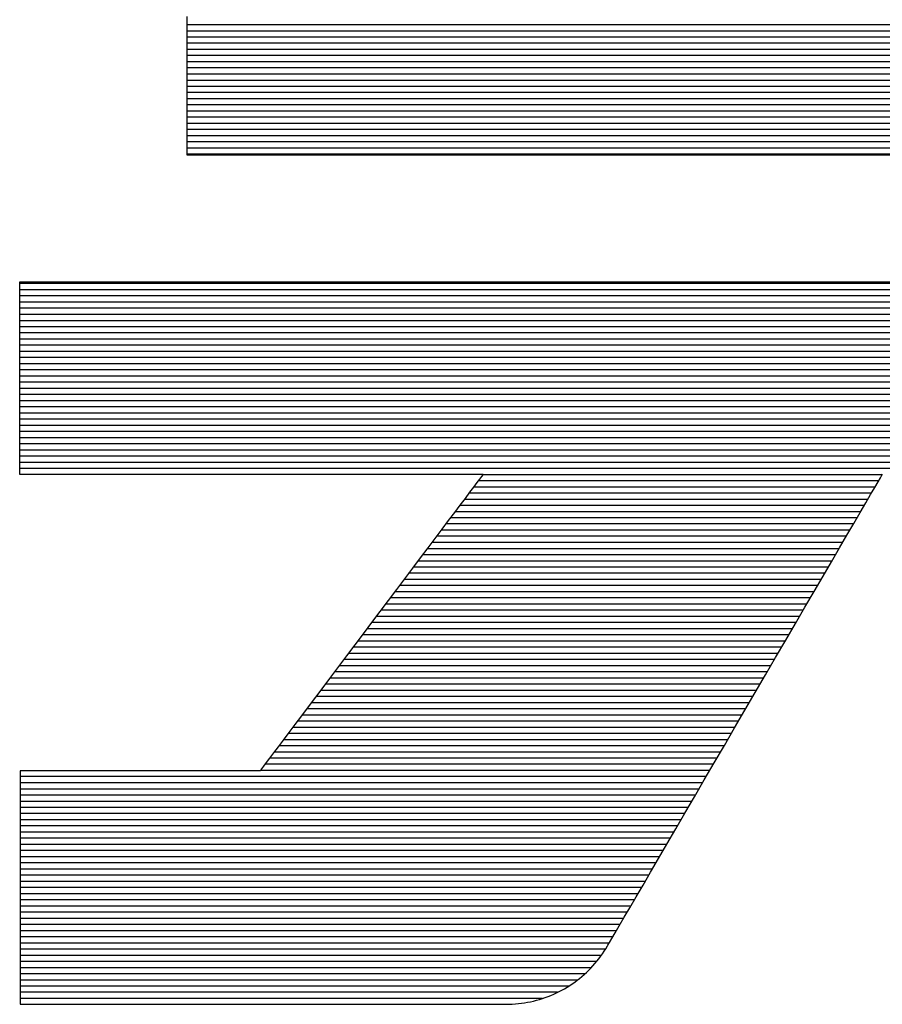
# Model space of a CAD drawing. Extents: x 0 to 2100, y 0 to 1485.
# Drawn here: x 1019 to 1029, y 73 to 84 of the extents above; entities that cross this region are included whole.
import ezdxf

# ---------------------------------------------------------------- set-up
doc = ezdxf.new("R2010")
doc.units = 0
doc.header["$LTSCALE"] = 15
doc.header["$MEASUREMENT"] = 0
doc.layers.add('7-図\u3000枠', color=160, linetype='CONTINUOUS')

msp = doc.modelspace()

# ---------------------------------------------------------------- linework, layer by layer
at = {"layer": '7-図\u3000枠', "color": 253}
for p, q in [((1020.994, 84.344), (1020.994, 84.296)), ((1020.994, 84.344), (1020.994, 84.296)), ((1020.994, 84.296), (1020.994, 84.245)), ((1020.994, 84.296), (1020.994, 84.245)), ((1043.542, 84.25), (1020.994, 84.25)), ((1020.994, 84.245), (1020.994, 84.191)), ((1020.994, 84.245), (1020.994, 84.191)), ((1020.994, 84.191), (1020.994, 84.134)), ((1020.994, 84.191), (1020.994, 84.134)), ((1043.542, 84.182), (1020.994, 84.182)), ((1020.994, 84.134), (1020.994, 84.076)), ((1020.994, 84.134), (1020.994, 84.076)), ((1043.542, 84.114), (1020.994, 84.114)), ((1020.994, 84.076), (1020.994, 84.015)), ((1020.994, 84.076), (1020.994, 84.015)), ((1043.542, 84.046), (1020.994, 84.046)), ((1020.994, 84.015), (1020.994, 83.952)), ((1020.994, 84.015), (1020.994, 83.952)), ((1043.542, 83.978), (1020.994, 83.978)), ((1020.994, 83.952), (1020.994, 83.889)), ((1020.994, 83.952), (1020.994, 83.889)), ((1043.542, 83.91), (1020.994, 83.91)), ((1020.994, 83.889), (1020.994, 83.824)), ((1020.994, 83.889), (1020.994, 83.824)), ((1043.542, 83.842), (1020.994, 83.842)), ((1020.994, 83.824), (1020.994, 83.758)), ((1020.994, 83.824), (1020.994, 83.758)), ((1043.542, 83.774), (1020.994, 83.774)), ((1020.994, 83.758), (1020.994, 83.693)), ((1020.994, 83.758), (1020.994, 83.693)), ((1043.542, 83.706), (1020.994, 83.706)), ((1020.994, 83.693), (1020.994, 83.627)), ((1020.994, 83.693), (1020.994, 83.627)), ((1043.542, 83.637), (1020.994, 83.637)), ((1020.994, 83.627), (1020.994, 83.561)), ((1020.994, 83.627), (1020.994, 83.561)), ((1043.542, 83.569), (1020.994, 83.569)), ((1020.994, 83.561), (1020.994, 83.497)), ((1020.994, 83.561), (1020.994, 83.497)), ((1043.542, 83.501), (1020.994, 83.501)), ((1020.994, 83.497), (1020.994, 83.433)), ((1020.994, 83.497), (1020.994, 83.433)), ((1020.994, 83.433), (1020.994, 83.37)), ((1020.994, 83.433), (1020.994, 83.37)), ((1043.542, 83.433), (1020.994, 83.433)), ((1020.994, 83.37), (1020.994, 83.31)), ((1020.994, 83.37), (1020.994, 83.31)), ((1043.542, 83.365), (1020.994, 83.365)), ((1020.994, 83.31), (1020.994, 83.251)), ((1020.994, 83.31), (1020.994, 83.251)), ((1043.542, 83.297), (1020.994, 83.297)), ((1020.994, 83.251), (1020.994, 83.194)), ((1020.994, 83.251), (1020.994, 83.194)), ((1043.542, 83.229), (1020.994, 83.229)), ((1020.994, 83.194), (1020.994, 83.14)), ((1020.994, 83.194), (1020.994, 83.14)), ((1043.542, 83.161), (1020.994, 83.161)), ((1020.994, 83.14), (1020.994, 83.089)), ((1020.994, 83.14), (1020.994, 83.089)), ((1043.542, 83.093), (1020.994, 83.093)), ((1020.994, 83.089), (1020.994, 83.042)), ((1020.994, 83.089), (1020.994, 83.042)), ((1020.994, 83.042), (1020.994, 82.998)), ((1020.994, 83.042), (1020.994, 82.998)), ((1043.542, 83.025), (1020.994, 83.025)), ((1020.994, 82.998), (1020.994, 82.958)), ((1020.994, 82.998), (1020.994, 82.958)), ((1020.994, 82.958), (1020.994, 82.922)), ((1020.994, 82.958), (1020.994, 82.922)), ((1043.542, 82.957), (1020.994, 82.957)), ((1020.994, 82.922), (1020.994, 82.891)), ((1020.994, 82.922), (1020.994, 82.891)), ((1020.994, 82.891), (1020.994, 82.864)), ((1020.994, 82.891), (1020.994, 82.864)), ((1043.542, 82.889), (1020.994, 82.889)), ((1020.994, 82.864), (1020.994, 82.843)), ((1020.994, 82.864), (1020.994, 82.843)), ((1020.994, 82.843), (1020.994, 82.828)), ((1020.994, 82.843), (1020.994, 82.828)), ((1020.994, 82.828), (1020.994, 82.818)), ((1020.994, 82.828), (1020.994, 82.818)), ((1043.542, 82.821), (1020.994, 82.821)), ((1020.994, 82.818), (1020.994, 82.815)), ((1020.994, 82.818), (1020.994, 82.815)), ((1020.994, 82.815), (1021.011, 82.815)), ((1020.994, 82.815), (1021.011, 82.815)), ((1021.011, 82.815), (1021.059, 82.815)), ((1021.011, 82.815), (1021.059, 82.815)), ((1021.059, 82.815), (1021.137, 82.815)), ((1021.059, 82.815), (1021.137, 82.815)), ((1021.137, 82.815), (1021.244, 82.815)), ((1021.137, 82.815), (1021.244, 82.815)), ((1021.244, 82.815), (1021.378, 82.815)), ((1021.244, 82.815), (1021.378, 82.815)), ((1021.378, 82.815), (1021.537, 82.815)), ((1021.378, 82.815), (1021.537, 82.815)), ((1021.537, 82.815), (1021.719, 82.815)), ((1021.537, 82.815), (1021.719, 82.815)), ((1021.719, 82.815), (1021.923, 82.815)), ((1021.719, 82.815), (1021.923, 82.815)), ((1021.923, 82.815), (1022.147, 82.815)), ((1021.923, 82.815), (1022.147, 82.815)), ((1022.147, 82.815), (1022.389, 82.815)), ((1022.147, 82.815), (1022.389, 82.815)), ((1022.389, 82.815), (1022.648, 82.815)), ((1022.389, 82.815), (1022.648, 82.815)), ((1022.648, 82.815), (1022.923, 82.815)), ((1022.648, 82.815), (1022.923, 82.815)), ((1022.923, 82.815), (1023.21, 82.815)), ((1022.923, 82.815), (1023.21, 82.815)), ((1023.21, 82.815), (1023.51, 82.815)), ((1023.21, 82.815), (1023.51, 82.815)), ((1023.51, 82.815), (1023.819, 82.815)), ((1023.51, 82.815), (1023.819, 82.815)), ((1023.819, 82.815), (1024.137, 82.815)), ((1023.819, 82.815), (1024.137, 82.815)), ((1024.137, 82.815), (1024.461, 82.815)), ((1024.137, 82.815), (1024.461, 82.815)), ((1024.461, 82.815), (1024.791, 82.815)), ((1024.461, 82.815), (1024.791, 82.815)), ((1024.791, 82.815), (1025.124, 82.815)), ((1024.791, 82.815), (1025.124, 82.815)), ((1025.124, 82.815), (1025.458, 82.815)), ((1025.124, 82.815), (1025.458, 82.815)), ((1025.458, 82.815), (1025.793, 82.815)), ((1025.458, 82.815), (1025.793, 82.815)), ((1025.793, 82.815), (1026.125, 82.815)), ((1025.793, 82.815), (1026.125, 82.815)), ((1026.125, 82.815), (1026.455, 82.815)), ((1026.125, 82.815), (1026.455, 82.815)), ((1026.455, 82.815), (1026.779, 82.815)), ((1026.455, 82.815), (1026.779, 82.815)), ((1026.779, 82.815), (1027.097, 82.815)), ((1026.779, 82.815), (1027.097, 82.815)), ((1027.097, 82.815), (1027.407, 82.815)), ((1027.097, 82.815), (1027.407, 82.815)), ((1027.407, 82.815), (1027.706, 82.815)), ((1027.407, 82.815), (1027.706, 82.815)), ((1027.706, 82.815), (1027.993, 82.815)), ((1027.706, 82.815), (1027.993, 82.815)), ((1027.993, 82.815), (1028.268, 82.815)), ((1027.993, 82.815), (1028.268, 82.815)), ((1028.268, 82.815), (1028.527, 82.815)), ((1028.268, 82.815), (1028.527, 82.815)), ((1028.527, 82.815), (1028.769, 82.815)), ((1028.527, 82.815), (1028.769, 82.815)), ((1019.169, 81.408), (1019.149, 81.408)), ((1019.149, 81.408), (1019.149, 81.405)), ((1019.169, 81.408), (1019.149, 81.408)), ((1019.149, 81.408), (1019.149, 81.405)), ((1019.149, 81.405), (1019.149, 81.393)), ((1019.149, 81.405), (1019.149, 81.393)), ((1019.149, 81.393), (1019.149, 81.374)), ((1019.149, 81.393), (1019.149, 81.374)), ((1045.387, 81.391), (1019.149, 81.391)), ((1019.149, 81.374), (1019.149, 81.349)), ((1019.149, 81.374), (1019.149, 81.349)), ((1019.227, 81.408), (1019.169, 81.408)), ((1019.227, 81.408), (1019.169, 81.408)), ((1019.322, 81.408), (1019.227, 81.408)), ((1019.322, 81.408), (1019.227, 81.408)), ((1019.451, 81.408), (1019.322, 81.408)), ((1019.451, 81.408), (1019.322, 81.408)), ((1019.612, 81.408), (1019.451, 81.408)), ((1019.612, 81.408), (1019.451, 81.408)), ((1019.804, 81.408), (1019.612, 81.408)), ((1019.804, 81.408), (1019.612, 81.408)), ((1020.024, 81.408), (1019.804, 81.408)), ((1020.024, 81.408), (1019.804, 81.408)), ((1020.27, 81.408), (1020.024, 81.408)), ((1020.27, 81.408), (1020.024, 81.408)), ((1020.54, 81.408), (1020.27, 81.408)), ((1020.54, 81.408), (1020.27, 81.408)), ((1020.833, 81.408), (1020.54, 81.408)), ((1020.833, 81.408), (1020.54, 81.408)), ((1021.145, 81.408), (1020.833, 81.408)), ((1021.145, 81.408), (1020.833, 81.408)), ((1021.476, 81.408), (1021.145, 81.408)), ((1021.476, 81.408), (1021.145, 81.408)), ((1021.823, 81.408), (1021.476, 81.408)), ((1021.823, 81.408), (1021.476, 81.408)), ((1022.185, 81.408), (1021.823, 81.408)), ((1022.185, 81.408), (1021.823, 81.408)), ((1022.558, 81.408), (1022.185, 81.408)), ((1022.558, 81.408), (1022.185, 81.408)), ((1022.941, 81.408), (1022.558, 81.408)), ((1022.941, 81.408), (1022.558, 81.408)), ((1023.333, 81.408), (1022.941, 81.408)), ((1023.333, 81.408), (1022.941, 81.408)), ((1023.73, 81.408), (1023.333, 81.408)), ((1023.73, 81.408), (1023.333, 81.408)), ((1024.132, 81.408), (1023.73, 81.408)), ((1024.132, 81.408), (1023.73, 81.408)), ((1024.536, 81.408), (1024.132, 81.408)), ((1024.536, 81.408), (1024.132, 81.408)), ((1024.939, 81.408), (1024.536, 81.408)), ((1024.939, 81.408), (1024.536, 81.408)), ((1025.341, 81.408), (1024.939, 81.408)), ((1025.341, 81.408), (1024.939, 81.408)), ((1025.738, 81.408), (1025.341, 81.408)), ((1025.738, 81.408), (1025.341, 81.408)), ((1026.13, 81.408), (1025.738, 81.408)), ((1026.13, 81.408), (1025.738, 81.408)), ((1026.513, 81.408), (1026.13, 81.408)), ((1026.513, 81.408), (1026.13, 81.408)), ((1026.887, 81.408), (1026.513, 81.408)), ((1026.887, 81.408), (1026.513, 81.408)), ((1027.248, 81.408), (1026.887, 81.408)), ((1027.248, 81.408), (1026.887, 81.408)), ((1027.595, 81.408), (1027.248, 81.408)), ((1027.595, 81.408), (1027.248, 81.408)), ((1027.926, 81.408), (1027.595, 81.408)), ((1027.926, 81.408), (1027.595, 81.408)), ((1028.239, 81.408), (1027.926, 81.408)), ((1028.239, 81.408), (1027.926, 81.408)), ((1028.531, 81.408), (1028.239, 81.408)), ((1028.531, 81.408), (1028.239, 81.408)), ((1028.802, 81.408), (1028.531, 81.408)), ((1028.802, 81.408), (1028.531, 81.408)), ((1019.149, 81.349), (1019.149, 81.317)), ((1019.149, 81.349), (1019.149, 81.317)), ((1045.387, 81.323), (1019.149, 81.323)), ((1019.149, 81.317), (1019.149, 81.279)), ((1019.149, 81.317), (1019.149, 81.279)), ((1019.149, 81.279), (1019.149, 81.236)), ((1019.149, 81.279), (1019.149, 81.236)), ((1045.387, 81.255), (1019.149, 81.255)), ((1019.149, 81.236), (1019.149, 81.188)), ((1019.149, 81.236), (1019.149, 81.188)), ((1019.149, 81.188), (1019.149, 81.134)), ((1019.149, 81.188), (1019.149, 81.134)), ((1045.387, 81.187), (1019.149, 81.187)), ((1019.149, 81.134), (1019.149, 81.077)), ((1019.149, 81.134), (1019.149, 81.077)), ((1045.387, 81.119), (1019.149, 81.119)), ((1019.149, 81.077), (1019.149, 81.015)), ((1019.149, 81.077), (1019.149, 81.015)), ((1045.387, 81.05), (1019.149, 81.05)), ((1019.149, 81.015), (1019.149, 80.95)), ((1019.149, 81.015), (1019.149, 80.95)), ((1045.387, 80.982), (1019.149, 80.982)), ((1019.149, 80.95), (1019.149, 80.881)), ((1019.149, 80.95), (1019.149, 80.881)), ((1045.387, 80.914), (1019.149, 80.914)), ((1019.149, 80.881), (1019.149, 80.81)), ((1019.149, 80.881), (1019.149, 80.81)), ((1045.387, 80.846), (1019.149, 80.846)), ((1019.149, 80.81), (1019.149, 80.736)), ((1019.149, 80.81), (1019.149, 80.736)), ((1045.387, 80.778), (1019.149, 80.778)), ((1019.149, 80.736), (1019.149, 80.661)), ((1019.149, 80.736), (1019.149, 80.661)), ((1045.387, 80.71), (1019.149, 80.71)), ((1019.149, 80.661), (1019.149, 80.584)), ((1019.149, 80.661), (1019.149, 80.584)), ((1045.387, 80.642), (1019.149, 80.642)), ((1019.149, 80.584), (1019.149, 80.505)), ((1019.149, 80.584), (1019.149, 80.505)), ((1045.387, 80.574), (1019.149, 80.574)), ((1045.387, 80.506), (1019.149, 80.506)), ((1019.149, 80.505), (1019.149, 80.426)), ((1019.149, 80.505), (1019.149, 80.426)), ((1045.387, 80.438), (1019.149, 80.438)), ((1019.149, 80.426), (1019.149, 80.347)), ((1019.149, 80.426), (1019.149, 80.347)), ((1045.387, 80.37), (1019.149, 80.37)), ((1019.149, 80.347), (1019.149, 80.267)), ((1019.149, 80.347), (1019.149, 80.267)), ((1045.387, 80.302), (1019.149, 80.302)), ((1019.149, 80.267), (1019.149, 80.188)), ((1019.149, 80.267), (1019.149, 80.188)), ((1045.387, 80.234), (1019.149, 80.234)), ((1019.149, 80.188), (1019.149, 80.109)), ((1019.149, 80.188), (1019.149, 80.109)), ((1045.387, 80.165), (1019.149, 80.165)), ((1019.149, 80.109), (1019.149, 80.032)), ((1019.149, 80.109), (1019.149, 80.032)), ((1045.387, 80.097), (1019.149, 80.097)), ((1019.149, 80.032), (1019.149, 79.957)), ((1019.149, 80.032), (1019.149, 79.957)), ((1045.387, 80.029), (1019.149, 80.029)), ((1045.387, 79.961), (1019.149, 79.961)), ((1019.149, 79.957), (1019.149, 79.883)), ((1019.149, 79.957), (1019.149, 79.883)), ((1045.387, 79.893), (1019.149, 79.893)), ((1019.149, 79.883), (1019.149, 79.812)), ((1019.149, 79.883), (1019.149, 79.812)), ((1045.387, 79.825), (1019.149, 79.825)), ((1019.149, 79.812), (1019.149, 79.743)), ((1019.149, 79.812), (1019.149, 79.743)), ((1045.387, 79.757), (1019.149, 79.757)), ((1019.149, 79.743), (1019.149, 79.678)), ((1019.149, 79.743), (1019.149, 79.678)), ((1045.387, 79.689), (1019.149, 79.689)), ((1019.149, 79.678), (1019.149, 79.617)), ((1019.149, 79.678), (1019.149, 79.617)), ((1045.387, 79.621), (1019.149, 79.621)), ((1019.149, 79.617), (1019.149, 79.559)), ((1019.149, 79.617), (1019.149, 79.559)), ((1019.149, 79.559), (1019.149, 79.506)), ((1019.149, 79.559), (1019.149, 79.506)), ((1045.387, 79.553), (1019.149, 79.553)), ((1019.149, 79.506), (1019.149, 79.457)), ((1019.149, 79.506), (1019.149, 79.457)), ((1045.387, 79.485), (1019.149, 79.485)), ((1019.149, 79.457), (1019.149, 79.414)), ((1019.149, 79.457), (1019.149, 79.414)), ((1045.387, 79.417), (1019.149, 79.417)), ((1019.149, 79.414), (1019.149, 79.376)), ((1019.149, 79.414), (1019.149, 79.376)), ((1019.149, 79.376), (1019.149, 79.344)), ((1019.149, 79.376), (1019.149, 79.344)), ((1045.387, 79.348), (1019.149, 79.348)), ((1019.149, 79.344), (1019.149, 79.319)), ((1019.149, 79.344), (1019.149, 79.319)), ((1019.149, 79.319), (1019.149, 79.3)), ((1019.149, 79.319), (1019.149, 79.3)), ((1019.149, 79.3), (1019.149, 79.289)), ((1019.149, 79.3), (1019.149, 79.289)), ((1019.149, 79.289), (1019.149, 79.285)), ((1019.149, 79.289), (1019.149, 79.285)), ((1019.149, 79.285), (1019.159, 79.285)), ((1019.149, 79.285), (1019.159, 79.285)), ((1019.159, 79.285), (1019.186, 79.285)), ((1019.159, 79.285), (1019.186, 79.285)), ((1019.186, 79.285), (1019.231, 79.285)), ((1019.186, 79.285), (1019.231, 79.285)), ((1019.231, 79.285), (1019.293, 79.285)), ((1019.231, 79.285), (1019.293, 79.285)), ((1019.293, 79.285), (1019.369, 79.285)), ((1019.293, 79.285), (1019.369, 79.285)), ((1019.369, 79.285), (1019.46, 79.285)), ((1019.369, 79.285), (1019.46, 79.285)), ((1019.46, 79.285), (1019.565, 79.285)), ((1019.46, 79.285), (1019.565, 79.285)), ((1019.565, 79.285), (1019.682, 79.285)), ((1019.565, 79.285), (1019.682, 79.285)), ((1019.682, 79.285), (1019.81, 79.285)), ((1019.682, 79.285), (1019.81, 79.285)), ((1019.81, 79.285), (1019.949, 79.285)), ((1019.81, 79.285), (1019.949, 79.285)), ((1019.949, 79.285), (1020.098, 79.285)), ((1019.949, 79.285), (1020.098, 79.285)), ((1020.098, 79.285), (1020.255, 79.285)), ((1020.098, 79.285), (1020.255, 79.285)), ((1020.255, 79.285), (1020.42, 79.285)), ((1020.255, 79.285), (1020.42, 79.285)), ((1020.42, 79.285), (1020.592, 79.285)), ((1020.42, 79.285), (1020.592, 79.285)), ((1020.592, 79.285), (1020.769, 79.285)), ((1020.592, 79.285), (1020.769, 79.285)), ((1020.769, 79.285), (1020.951, 79.285)), ((1020.769, 79.285), (1020.951, 79.285)), ((1020.951, 79.285), (1021.137, 79.285)), ((1020.951, 79.285), (1021.137, 79.285)), ((1021.137, 79.285), (1021.326, 79.285)), ((1021.137, 79.285), (1021.326, 79.285)), ((1021.326, 79.285), (1021.517, 79.285)), ((1021.326, 79.285), (1021.517, 79.285)), ((1021.517, 79.285), (1021.709, 79.285)), ((1021.517, 79.285), (1021.709, 79.285)), ((1021.709, 79.285), (1021.901, 79.285)), ((1021.709, 79.285), (1021.901, 79.285)), ((1021.901, 79.285), (1022.092, 79.285)), ((1021.901, 79.285), (1022.092, 79.285)), ((1022.092, 79.285), (1022.281, 79.285)), ((1022.092, 79.285), (1022.281, 79.285)), ((1022.281, 79.285), (1022.467, 79.285)), ((1022.281, 79.285), (1022.467, 79.285)), ((1022.467, 79.285), (1022.649, 79.285)), ((1022.467, 79.285), (1022.649, 79.285)), ((1022.649, 79.285), (1022.826, 79.285)), ((1022.649, 79.285), (1022.826, 79.285)), ((1022.826, 79.285), (1022.998, 79.285)), ((1022.826, 79.285), (1022.998, 79.285)), ((1022.998, 79.285), (1023.163, 79.285)), ((1022.998, 79.285), (1023.163, 79.285)), ((1023.163, 79.285), (1023.32, 79.285)), ((1023.163, 79.285), (1023.32, 79.285)), ((1023.32, 79.285), (1023.469, 79.285)), ((1023.32, 79.285), (1023.469, 79.285)), ((1023.469, 79.285), (1023.608, 79.285)), ((1023.469, 79.285), (1023.608, 79.285)), ((1023.608, 79.285), (1023.736, 79.285)), ((1023.608, 79.285), (1023.736, 79.285)), ((1023.736, 79.285), (1023.853, 79.285)), ((1023.736, 79.285), (1023.853, 79.285)), ((1023.853, 79.285), (1023.958, 79.285)), ((1023.853, 79.285), (1023.958, 79.285)), ((1023.958, 79.285), (1024.049, 79.285)), ((1023.958, 79.285), (1024.049, 79.285)), ((1024.049, 79.285), (1024.125, 79.285)), ((1024.049, 79.285), (1024.125, 79.285)), ((1024.125, 79.285), (1024.187, 79.285)), ((1024.125, 79.285), (1024.187, 79.285)), ((1024.2, 79.193), (1024.163, 79.144)), ((1024.2, 79.193), (1024.163, 79.144)), ((1024.187, 79.285), (1024.232, 79.285)), ((1024.187, 79.285), (1024.232, 79.285)), ((1024.229, 79.232), (1024.2, 79.193)), ((1024.229, 79.232), (1024.2, 79.193)), ((1028.638, 79.212), (1024.214, 79.212)), ((1024.251, 79.261), (1024.229, 79.232)), ((1024.251, 79.261), (1024.229, 79.232)), ((1024.232, 79.285), (1024.259, 79.285)), ((1024.232, 79.285), (1024.259, 79.285)), ((1024.264, 79.279), (1024.251, 79.261)), ((1024.264, 79.279), (1024.251, 79.261)), ((1024.259, 79.285), (1024.269, 79.285)), ((1024.259, 79.285), (1024.269, 79.285)), ((1024.269, 79.285), (1024.264, 79.279)), ((1024.269, 79.285), (1024.264, 79.279)), ((1028.677, 79.28), (1024.266, 79.28)), ((1028.595, 79.139), (1028.631, 79.201)), ((1028.595, 79.139), (1028.631, 79.201)), ((1028.631, 79.201), (1028.658, 79.247)), ((1028.631, 79.201), (1028.658, 79.247)), ((1028.658, 79.247), (1028.674, 79.275)), ((1028.658, 79.247), (1028.674, 79.275)), ((1028.674, 79.275), (1028.68, 79.285)), ((1028.674, 79.275), (1028.68, 79.285)), ((1024.119, 79.086), (1024.069, 79.019)), ((1024.119, 79.086), (1024.069, 79.019)), ((1024.163, 79.144), (1024.119, 79.086)), ((1024.163, 79.144), (1024.119, 79.086)), ((1028.598, 79.144), (1024.163, 79.144)), ((1028.549, 79.061), (1028.595, 79.139)), ((1028.549, 79.061), (1028.595, 79.139)), ((1024.069, 79.019), (1024.013, 78.944)), ((1024.069, 79.019), (1024.013, 78.944)), ((1028.519, 79.008), (1024.061, 79.008)), ((1028.558, 79.076), (1024.112, 79.076)), ((1028.495, 78.968), (1028.549, 79.061)), ((1028.495, 78.968), (1028.549, 79.061)), ((1023.951, 78.862), (1023.884, 78.773)), ((1023.951, 78.862), (1023.884, 78.773)), ((1024.013, 78.944), (1023.951, 78.862)), ((1024.013, 78.944), (1023.951, 78.862)), ((1028.439, 78.872), (1023.958, 78.872)), ((1028.479, 78.94), (1024.01, 78.94)), ((1028.364, 78.743), (1028.433, 78.862)), ((1028.364, 78.743), (1028.433, 78.862)), ((1028.433, 78.862), (1028.495, 78.968)), ((1028.433, 78.862), (1028.495, 78.968)), ((1023.884, 78.773), (1023.812, 78.678)), ((1023.884, 78.773), (1023.812, 78.678)), ((1028.399, 78.804), (1023.907, 78.804)), ((1023.812, 78.678), (1023.736, 78.577)), ((1023.812, 78.678), (1023.736, 78.577)), ((1028.32, 78.668), (1023.805, 78.668)), ((1028.36, 78.736), (1023.856, 78.736)), ((1028.288, 78.612), (1028.364, 78.743)), ((1028.288, 78.612), (1028.364, 78.743)), ((1023.736, 78.577), (1023.657, 78.471)), ((1023.736, 78.577), (1023.657, 78.471)), ((1028.28, 78.6), (1023.754, 78.6)), ((1028.205, 78.471), (1028.288, 78.612)), ((1028.205, 78.471), (1028.288, 78.612)), ((1023.657, 78.471), (1023.574, 78.361)), ((1023.657, 78.471), (1023.574, 78.361)), ((1028.201, 78.463), (1023.651, 78.463)), ((1028.241, 78.532), (1023.702, 78.532)), ((1028.117, 78.319), (1028.205, 78.471)), ((1028.117, 78.319), (1028.205, 78.471)), ((1023.574, 78.361), (1023.489, 78.248)), ((1023.574, 78.361), (1023.489, 78.248)), ((1028.122, 78.327), (1023.549, 78.327)), ((1028.161, 78.395), (1023.6, 78.395)), ((1028.024, 78.159), (1028.117, 78.319)), ((1028.024, 78.159), (1028.117, 78.319)), ((1023.489, 78.248), (1023.401, 78.131)), ((1023.489, 78.248), (1023.401, 78.131)), ((1028.082, 78.259), (1023.498, 78.259)), ((1023.401, 78.131), (1023.312, 78.012)), ((1023.401, 78.131), (1023.312, 78.012)), ((1028.003, 78.123), (1023.395, 78.123)), ((1028.042, 78.191), (1023.446, 78.191)), ((1027.926, 77.991), (1028.024, 78.159)), ((1027.926, 77.991), (1028.024, 78.159)), ((1023.312, 78.012), (1023.221, 77.891)), ((1023.312, 78.012), (1023.221, 77.891)), ((1027.963, 78.055), (1023.344, 78.055)), ((1027.824, 77.817), (1027.926, 77.991)), ((1027.824, 77.817), (1027.926, 77.991)), ((1023.221, 77.891), (1023.129, 77.769)), ((1023.221, 77.891), (1023.129, 77.769)), ((1027.884, 77.919), (1023.242, 77.919)), ((1027.923, 77.987), (1023.293, 77.987)), ((1027.804, 77.783), (1023.139, 77.783)), ((1027.844, 77.851), (1023.19, 77.851)), ((1027.719, 77.636), (1027.824, 77.817)), ((1027.719, 77.636), (1027.824, 77.817)), ((1023.129, 77.769), (1023.037, 77.646)), ((1023.129, 77.769), (1023.037, 77.646)), ((1027.765, 77.715), (1023.088, 77.715)), ((1023.037, 77.646), (1022.944, 77.524)), ((1023.037, 77.646), (1022.944, 77.524)), ((1027.685, 77.578), (1022.985, 77.578)), ((1027.725, 77.647), (1023.037, 77.647)), ((1027.611, 77.451), (1027.719, 77.636)), ((1027.611, 77.451), (1027.719, 77.636)), ((1022.944, 77.524), (1022.852, 77.401)), ((1022.944, 77.524), (1022.852, 77.401)), ((1027.646, 77.51), (1022.934, 77.51)), ((1027.5, 77.261), (1027.611, 77.451)), ((1027.5, 77.261), (1027.611, 77.451)), ((1022.852, 77.401), (1022.761, 77.28)), ((1022.852, 77.401), (1022.761, 77.28)), ((1027.566, 77.374), (1022.832, 77.374)), ((1027.606, 77.442), (1022.883, 77.442)), ((1022.761, 77.28), (1022.672, 77.161)), ((1022.761, 77.28), (1022.672, 77.161)), ((1027.487, 77.238), (1022.729, 77.238)), ((1027.527, 77.306), (1022.781, 77.306)), ((1027.388, 77.069), (1027.5, 77.261)), ((1027.388, 77.069), (1027.5, 77.261)), ((1022.672, 77.161), (1022.584, 77.045)), ((1022.672, 77.161), (1022.584, 77.045)), ((1027.447, 77.17), (1022.678, 77.17)), ((1022.584, 77.045), (1022.499, 76.931)), ((1022.584, 77.045), (1022.499, 76.931)), ((1027.368, 77.034), (1022.576, 77.034)), ((1027.408, 77.102), (1022.627, 77.102)), ((1027.275, 76.875), (1027.388, 77.069)), ((1027.275, 76.875), (1027.388, 77.069)), ((1022.499, 76.931), (1022.416, 76.821)), ((1022.499, 76.931), (1022.416, 76.821)), ((1027.328, 76.966), (1022.525, 76.966)), ((1022.416, 76.821), (1022.337, 76.716)), ((1022.416, 76.821), (1022.337, 76.716)), ((1027.249, 76.83), (1022.422, 76.83)), ((1027.288, 76.898), (1022.473, 76.898)), ((1027.161, 76.679), (1027.275, 76.875)), ((1027.161, 76.679), (1027.275, 76.875)), ((1022.337, 76.716), (1022.261, 76.615)), ((1022.337, 76.716), (1022.261, 76.615)), ((1027.169, 76.693), (1022.32, 76.693)), ((1027.209, 76.761), (1022.371, 76.761)), ((1022.261, 76.615), (1022.189, 76.52)), ((1022.261, 76.615), (1022.189, 76.52)), ((1027.13, 76.625), (1022.269, 76.625)), ((1027.047, 76.484), (1027.161, 76.679)), ((1027.047, 76.484), (1027.161, 76.679)), ((1022.189, 76.52), (1022.122, 76.431)), ((1022.189, 76.52), (1022.122, 76.431)), ((1027.05, 76.489), (1022.166, 76.489)), ((1027.09, 76.557), (1022.217, 76.557)), ((1026.934, 76.29), (1027.047, 76.484)), ((1026.934, 76.29), (1027.047, 76.484)), ((1022.122, 76.431), (1022.061, 76.349)), ((1022.122, 76.431), (1022.061, 76.349)), ((1027.011, 76.421), (1022.115, 76.421)), ((1022.004, 76.274), (1021.954, 76.207)), ((1022.004, 76.274), (1021.954, 76.207)), ((1022.061, 76.349), (1022.004, 76.274)), ((1022.061, 76.349), (1022.004, 76.274)), ((1026.931, 76.285), (1022.013, 76.285)), ((1026.971, 76.353), (1022.064, 76.353)), ((1026.822, 76.098), (1026.934, 76.29)), ((1026.822, 76.098), (1026.934, 76.29)), ((1021.91, 76.149), (1021.873, 76.1)), ((1021.91, 76.149), (1021.873, 76.1)), ((1021.954, 76.207), (1021.91, 76.149)), ((1021.954, 76.207), (1021.91, 76.149)), ((1026.852, 76.149), (1021.91, 76.149)), ((1026.892, 76.217), (1021.961, 76.217)), ((1021.844, 76.061), (1021.822, 76.032)), ((1021.844, 76.061), (1021.822, 76.032)), ((1021.873, 76.1), (1021.844, 76.061)), ((1021.873, 76.1), (1021.844, 76.061)), ((1026.812, 76.081), (1021.859, 76.081)), ((1026.712, 75.908), (1026.822, 76.098)), ((1026.712, 75.908), (1026.822, 76.098)), ((1019.16, 76.008), (1019.155, 76.008)), ((1019.155, 76.008), (1019.155, 76.003)), ((1019.16, 76.008), (1019.155, 76.008)), ((1019.155, 76.008), (1019.155, 76.003)), ((1019.155, 76.003), (1019.155, 75.989)), ((1019.155, 76.003), (1019.155, 75.989)), ((1019.155, 75.989), (1019.155, 75.967)), ((1019.155, 75.989), (1019.155, 75.967)), ((1019.155, 75.967), (1019.155, 75.936)), ((1019.155, 75.967), (1019.155, 75.936)), ((1026.733, 75.945), (1019.155, 75.945)), ((1019.155, 75.936), (1019.155, 75.897)), ((1019.155, 75.936), (1019.155, 75.897)), ((1019.174, 76.008), (1019.16, 76.008)), ((1019.174, 76.008), (1019.16, 76.008)), ((1019.198, 76.008), (1019.174, 76.008)), ((1019.198, 76.008), (1019.174, 76.008)), ((1019.229, 76.008), (1019.198, 76.008)), ((1019.229, 76.008), (1019.198, 76.008)), ((1019.269, 76.008), (1019.229, 76.008)), ((1019.269, 76.008), (1019.229, 76.008)), ((1019.316, 76.008), (1019.269, 76.008)), ((1019.316, 76.008), (1019.269, 76.008)), ((1019.37, 76.008), (1019.316, 76.008)), ((1019.37, 76.008), (1019.316, 76.008)), ((1019.431, 76.008), (1019.37, 76.008)), ((1019.431, 76.008), (1019.37, 76.008)), ((1019.497, 76.008), (1019.431, 76.008)), ((1019.497, 76.008), (1019.431, 76.008)), ((1019.569, 76.008), (1019.497, 76.008)), ((1019.569, 76.008), (1019.497, 76.008)), ((1019.646, 76.008), (1019.569, 76.008)), ((1019.646, 76.008), (1019.569, 76.008)), ((1019.727, 76.008), (1019.646, 76.008)), ((1019.727, 76.008), (1019.646, 76.008)), ((1019.813, 76.008), (1019.727, 76.008)), ((1019.813, 76.008), (1019.727, 76.008)), ((1019.902, 76.008), (1019.813, 76.008)), ((1019.902, 76.008), (1019.813, 76.008)), ((1019.993, 76.008), (1019.902, 76.008)), ((1019.993, 76.008), (1019.902, 76.008)), ((1020.088, 76.008), (1019.993, 76.008)), ((1020.088, 76.008), (1019.993, 76.008)), ((1020.184, 76.008), (1020.088, 76.008)), ((1020.184, 76.008), (1020.088, 76.008)), ((1020.282, 76.008), (1020.184, 76.008)), ((1020.282, 76.008), (1020.184, 76.008)), ((1020.38, 76.008), (1020.282, 76.008)), ((1020.38, 76.008), (1020.282, 76.008)), ((1020.48, 76.008), (1020.38, 76.008)), ((1020.48, 76.008), (1020.38, 76.008)), ((1020.579, 76.008), (1020.48, 76.008)), ((1020.579, 76.008), (1020.48, 76.008)), ((1020.678, 76.008), (1020.579, 76.008)), ((1020.678, 76.008), (1020.579, 76.008)), ((1020.776, 76.008), (1020.678, 76.008)), ((1020.776, 76.008), (1020.678, 76.008)), ((1020.872, 76.008), (1020.776, 76.008)), ((1020.872, 76.008), (1020.776, 76.008)), ((1020.966, 76.008), (1020.872, 76.008)), ((1020.966, 76.008), (1020.872, 76.008)), ((1021.058, 76.008), (1020.966, 76.008)), ((1021.058, 76.008), (1020.966, 76.008)), ((1021.147, 76.008), (1021.058, 76.008)), ((1021.147, 76.008), (1021.058, 76.008)), ((1021.232, 76.008), (1021.147, 76.008)), ((1021.232, 76.008), (1021.147, 76.008)), ((1021.313, 76.008), (1021.232, 76.008)), ((1021.313, 76.008), (1021.232, 76.008)), ((1021.39, 76.008), (1021.313, 76.008)), ((1021.39, 76.008), (1021.313, 76.008)), ((1021.462, 76.008), (1021.39, 76.008)), ((1021.462, 76.008), (1021.39, 76.008)), ((1021.529, 76.008), (1021.462, 76.008)), ((1021.529, 76.008), (1021.462, 76.008)), ((1021.589, 76.008), (1021.529, 76.008)), ((1021.589, 76.008), (1021.529, 76.008)), ((1021.643, 76.008), (1021.589, 76.008)), ((1021.643, 76.008), (1021.589, 76.008)), ((1021.691, 76.008), (1021.643, 76.008)), ((1021.691, 76.008), (1021.643, 76.008)), ((1021.73, 76.008), (1021.691, 76.008)), ((1021.73, 76.008), (1021.691, 76.008)), ((1021.762, 76.008), (1021.73, 76.008)), ((1021.762, 76.008), (1021.73, 76.008)), ((1021.785, 76.008), (1021.762, 76.008)), ((1021.785, 76.008), (1021.762, 76.008)), ((1021.799, 76.008), (1021.785, 76.008)), ((1021.799, 76.008), (1021.785, 76.008)), ((1021.804, 76.008), (1021.799, 76.008)), ((1021.804, 76.008), (1021.799, 76.008)), ((1021.809, 76.014), (1021.804, 76.008)), ((1021.809, 76.014), (1021.804, 76.008)), ((1026.773, 76.013), (1021.808, 76.013)), ((1021.822, 76.032), (1021.809, 76.014)), ((1021.822, 76.032), (1021.809, 76.014)), ((1019.155, 75.897), (1019.155, 75.851)), ((1019.155, 75.897), (1019.155, 75.851)), ((1026.693, 75.876), (1019.155, 75.876)), ((1019.155, 75.851), (1019.155, 75.799)), ((1019.155, 75.851), (1019.155, 75.799)), ((1026.604, 75.723), (1026.712, 75.908)), ((1026.604, 75.723), (1026.712, 75.908)), ((1026.654, 75.808), (1019.155, 75.808)), ((1019.155, 75.799), (1019.155, 75.74)), ((1019.155, 75.799), (1019.155, 75.74)), ((1019.155, 75.74), (1019.155, 75.675)), ((1019.155, 75.74), (1019.155, 75.675)), ((1026.614, 75.74), (1019.155, 75.74)), ((1026.498, 75.542), (1026.604, 75.723)), ((1026.498, 75.542), (1026.604, 75.723)), ((1019.155, 75.675), (1019.155, 75.605)), ((1019.155, 75.675), (1019.155, 75.605)), ((1026.574, 75.672), (1019.155, 75.672)), ((1019.155, 75.605), (1019.155, 75.53)), ((1019.155, 75.605), (1019.155, 75.53)), ((1026.535, 75.604), (1019.155, 75.604)), ((1026.495, 75.536), (1019.155, 75.536)), ((1019.155, 75.53), (1019.155, 75.451)), ((1019.155, 75.53), (1019.155, 75.451)), ((1026.397, 75.367), (1026.498, 75.542)), ((1026.397, 75.367), (1026.498, 75.542)), ((1026.455, 75.468), (1019.155, 75.468)), ((1019.155, 75.451), (1019.155, 75.368)), ((1019.155, 75.451), (1019.155, 75.368)), ((1026.416, 75.4), (1019.155, 75.4)), ((1019.155, 75.368), (1019.155, 75.282)), ((1019.155, 75.368), (1019.155, 75.282)), ((1026.376, 75.332), (1019.155, 75.332)), ((1019.155, 75.282), (1019.155, 75.192)), ((1019.155, 75.282), (1019.155, 75.192)), ((1026.299, 75.199), (1026.397, 75.367)), ((1026.299, 75.199), (1026.397, 75.367)), ((1026.336, 75.264), (1019.155, 75.264)), ((1026.297, 75.196), (1019.155, 75.196)), ((1019.155, 75.192), (1019.155, 75.1)), ((1019.155, 75.192), (1019.155, 75.1)), ((1026.205, 75.039), (1026.299, 75.199)), ((1026.205, 75.039), (1026.299, 75.199)), ((1026.257, 75.128), (1019.155, 75.128)), ((1019.155, 75.1), (1019.155, 75.007)), ((1019.155, 75.1), (1019.155, 75.007)), ((1026.217, 75.059), (1019.155, 75.059)), ((1019.155, 75.007), (1019.155, 74.912)), ((1019.155, 75.007), (1019.155, 74.912)), ((1026.177, 74.991), (1019.155, 74.991)), ((1026.117, 74.888), (1026.205, 75.039)), ((1026.117, 74.888), (1026.205, 75.039)), ((1026.138, 74.923), (1019.155, 74.923)), ((1019.155, 74.912), (1019.155, 74.815)), ((1019.155, 74.912), (1019.155, 74.815)), ((1026.098, 74.855), (1019.155, 74.855)), ((1026.035, 74.747), (1026.117, 74.888)), ((1026.035, 74.747), (1026.117, 74.888)), ((1019.155, 74.815), (1019.155, 74.719)), ((1019.155, 74.815), (1019.155, 74.719)), ((1026.058, 74.787), (1019.155, 74.787)), ((1025.959, 74.616), (1026.035, 74.747)), ((1025.959, 74.616), (1026.035, 74.747)), ((1019.155, 74.719), (1019.155, 74.622)), ((1019.155, 74.719), (1019.155, 74.622)), ((1026.019, 74.719), (1019.155, 74.719)), ((1025.979, 74.651), (1019.155, 74.651)), ((1019.155, 74.622), (1019.155, 74.526)), ((1019.155, 74.622), (1019.155, 74.526)), ((1025.939, 74.583), (1019.155, 74.583)), ((1019.155, 74.526), (1019.155, 74.431)), ((1019.155, 74.526), (1019.155, 74.431)), ((1025.9, 74.515), (1019.155, 74.515)), ((1025.889, 74.497), (1025.959, 74.616)), ((1025.889, 74.497), (1025.959, 74.616)), ((1025.86, 74.447), (1019.155, 74.447)), ((1019.155, 74.431), (1019.155, 74.337)), ((1019.155, 74.431), (1019.155, 74.337)), ((1025.827, 74.391), (1025.889, 74.497)), ((1025.827, 74.391), (1025.889, 74.497)), ((1025.82, 74.379), (1019.155, 74.379)), ((1019.155, 74.337), (1019.155, 74.245)), ((1019.155, 74.337), (1019.155, 74.245)), ((1025.781, 74.311), (1019.155, 74.311)), ((1025.728, 74.22), (1025.773, 74.298)), ((1025.728, 74.22), (1025.773, 74.298)), ((1025.773, 74.298), (1025.827, 74.391)), ((1025.773, 74.298), (1025.827, 74.391)), ((1019.155, 74.245), (1019.155, 74.156)), ((1019.155, 74.245), (1019.155, 74.156)), ((1025.741, 74.243), (1019.155, 74.243)), ((1025.691, 74.158), (1025.728, 74.22)), ((1025.691, 74.158), (1025.728, 74.22)), ((1025.701, 74.174), (1019.155, 74.174)), ((1019.155, 74.156), (1019.155, 74.07)), ((1019.155, 74.156), (1019.155, 74.07)), ((1025.662, 74.106), (1019.155, 74.106)), ((1025.643, 74.074), (1025.648, 74.084)), ((1025.643, 74.074), (1025.648, 74.084)), ((1025.648, 74.084), (1025.665, 74.112)), ((1025.648, 74.084), (1025.665, 74.112)), ((1025.665, 74.112), (1025.691, 74.158)), ((1025.665, 74.112), (1025.691, 74.158)), ((1019.155, 74.07), (1019.155, 73.987)), ((1019.155, 74.07), (1019.155, 73.987)), ((1025.621, 74.038), (1019.155, 74.038)), ((1019.155, 73.987), (1019.155, 73.907)), ((1019.155, 73.987), (1019.155, 73.907)), ((1025.575, 73.97), (1019.155, 73.97)), ((1025.567, 73.959), (1025.587, 73.987)), ((1025.567, 73.959), (1025.587, 73.987)), ((1025.587, 73.987), (1025.606, 74.015)), ((1025.587, 73.987), (1025.606, 74.015)), ((1025.606, 74.015), (1025.625, 74.044)), ((1025.606, 74.015), (1025.625, 74.044)), ((1025.625, 74.044), (1025.643, 74.074)), ((1025.625, 74.044), (1025.643, 74.074)), ((1019.155, 73.907), (1019.155, 73.833)), ((1019.155, 73.907), (1019.155, 73.833)), ((1025.523, 73.902), (1019.155, 73.902)), ((1025.481, 73.854), (1025.504, 73.879)), ((1025.481, 73.854), (1025.504, 73.879)), ((1025.504, 73.879), (1025.526, 73.905)), ((1025.504, 73.879), (1025.526, 73.905)), ((1025.526, 73.905), (1025.547, 73.932)), ((1025.526, 73.905), (1025.547, 73.932)), ((1025.547, 73.932), (1025.567, 73.959)), ((1025.547, 73.932), (1025.567, 73.959)), ((1025.463, 73.834), (1019.155, 73.834)), ((1019.155, 73.833), (1019.155, 73.763)), ((1019.155, 73.833), (1019.155, 73.763)), ((1025.393, 73.766), (1019.155, 73.766)), ((1019.155, 73.763), (1019.155, 73.698)), ((1019.155, 73.763), (1019.155, 73.698)), ((1025.36, 73.737), (1025.385, 73.759)), ((1025.36, 73.737), (1025.385, 73.759)), ((1025.385, 73.759), (1025.41, 73.782)), ((1025.385, 73.759), (1025.41, 73.782)), ((1025.41, 73.782), (1025.434, 73.805)), ((1025.41, 73.782), (1025.434, 73.805)), ((1025.434, 73.805), (1025.458, 73.829)), ((1025.434, 73.805), (1025.458, 73.829)), ((1025.458, 73.829), (1025.481, 73.854)), ((1025.458, 73.829), (1025.481, 73.854)), ((1019.155, 73.698), (1019.155, 73.639)), ((1019.155, 73.698), (1019.155, 73.639)), ((1025.312, 73.698), (1019.155, 73.698)), ((1025.225, 73.637), (1025.253, 73.656)), ((1025.225, 73.637), (1025.253, 73.656)), ((1025.253, 73.656), (1025.281, 73.675)), ((1025.253, 73.656), (1025.281, 73.675)), ((1025.281, 73.675), (1025.308, 73.695)), ((1025.281, 73.675), (1025.308, 73.695)), ((1025.308, 73.695), (1025.334, 73.715)), ((1025.308, 73.695), (1025.334, 73.715)), ((1025.334, 73.715), (1025.36, 73.737)), ((1025.334, 73.715), (1025.36, 73.737)), ((1019.155, 73.639), (1019.155, 73.586)), ((1019.155, 73.639), (1019.155, 73.586)), ((1025.214, 73.63), (1019.155, 73.63)), ((1019.155, 73.586), (1019.155, 73.54)), ((1019.155, 73.586), (1019.155, 73.54)), ((1025.092, 73.562), (1019.155, 73.562)), ((1019.155, 73.54), (1019.155, 73.502)), ((1019.155, 73.54), (1019.155, 73.502)), ((1025.018, 73.528), (1025.049, 73.542)), ((1025.018, 73.528), (1025.049, 73.542)), ((1025.049, 73.542), (1025.079, 73.556)), ((1025.049, 73.542), (1025.079, 73.556)), ((1025.079, 73.556), (1025.109, 73.57)), ((1025.079, 73.556), (1025.109, 73.57)), ((1025.109, 73.57), (1025.139, 73.586)), ((1025.109, 73.57), (1025.139, 73.586)), ((1025.139, 73.586), (1025.168, 73.602)), ((1025.139, 73.586), (1025.168, 73.602)), ((1025.168, 73.602), (1025.197, 73.619)), ((1025.168, 73.602), (1025.197, 73.619)), ((1025.197, 73.619), (1025.225, 73.637)), ((1025.197, 73.619), (1025.225, 73.637)), ((1019.155, 73.502), (1019.155, 73.471)), ((1019.155, 73.502), (1019.155, 73.471)), ((1024.924, 73.494), (1019.155, 73.494)), ((1019.155, 73.471), (1019.155, 73.448)), ((1019.155, 73.471), (1019.155, 73.448)), ((1019.155, 73.448), (1019.155, 73.434)), ((1019.155, 73.448), (1019.155, 73.434)), ((1019.155, 73.434), (1019.155, 73.43)), ((1019.155, 73.434), (1019.155, 73.43)), ((1019.155, 73.43), (1019.165, 73.43)), ((1019.155, 73.43), (1019.165, 73.43)), ((1019.165, 73.43), (1019.194, 73.43)), ((1019.165, 73.43), (1019.194, 73.43)), ((1019.194, 73.43), (1019.241, 73.43)), ((1019.194, 73.43), (1019.241, 73.43)), ((1019.241, 73.43), (1019.305, 73.43)), ((1019.241, 73.43), (1019.305, 73.43)), ((1019.305, 73.43), (1019.386, 73.43)), ((1019.305, 73.43), (1019.386, 73.43)), ((1019.386, 73.43), (1019.481, 73.43)), ((1019.386, 73.43), (1019.481, 73.43)), ((1019.481, 73.43), (1019.591, 73.43)), ((1019.481, 73.43), (1019.591, 73.43)), ((1019.591, 73.43), (1019.713, 73.43)), ((1019.591, 73.43), (1019.713, 73.43)), ((1019.713, 73.43), (1019.848, 73.43)), ((1019.713, 73.43), (1019.848, 73.43)), ((1019.848, 73.43), (1019.994, 73.43)), ((1019.848, 73.43), (1019.994, 73.43)), ((1019.994, 73.43), (1020.149, 73.43)), ((1019.994, 73.43), (1020.149, 73.43)), ((1020.149, 73.43), (1020.314, 73.43)), ((1020.149, 73.43), (1020.314, 73.43)), ((1020.314, 73.43), (1020.487, 73.43)), ((1020.314, 73.43), (1020.487, 73.43)), ((1020.487, 73.43), (1020.667, 73.43)), ((1020.487, 73.43), (1020.667, 73.43)), ((1020.667, 73.43), (1020.853, 73.43)), ((1020.667, 73.43), (1020.853, 73.43)), ((1020.853, 73.43), (1021.044, 73.43)), ((1020.853, 73.43), (1021.044, 73.43)), ((1021.044, 73.43), (1021.239, 73.43)), ((1021.044, 73.43), (1021.239, 73.43)), ((1021.239, 73.43), (1021.437, 73.43)), ((1021.239, 73.43), (1021.437, 73.43)), ((1021.437, 73.43), (1021.637, 73.43)), ((1021.437, 73.43), (1021.637, 73.43)), ((1021.637, 73.43), (1021.838, 73.43)), ((1021.637, 73.43), (1021.838, 73.43)), ((1021.838, 73.43), (1022.039, 73.43)), ((1021.838, 73.43), (1022.039, 73.43)), ((1022.039, 73.43), (1022.239, 73.43)), ((1022.039, 73.43), (1022.239, 73.43)), ((1022.239, 73.43), (1022.438, 73.43)), ((1022.239, 73.43), (1022.438, 73.43)), ((1022.438, 73.43), (1022.633, 73.43)), ((1022.438, 73.43), (1022.633, 73.43)), ((1022.633, 73.43), (1022.824, 73.43)), ((1022.633, 73.43), (1022.824, 73.43)), ((1022.824, 73.43), (1023.01, 73.43)), ((1022.824, 73.43), (1023.01, 73.43)), ((1023.01, 73.43), (1023.19, 73.43)), ((1023.01, 73.43), (1023.19, 73.43)), ((1023.19, 73.43), (1023.362, 73.43)), ((1023.19, 73.43), (1023.362, 73.43)), ((1023.362, 73.43), (1023.527, 73.43)), ((1023.362, 73.43), (1023.527, 73.43)), ((1023.527, 73.43), (1023.683, 73.43)), ((1023.527, 73.43), (1023.683, 73.43)), ((1023.683, 73.43), (1023.829, 73.43)), ((1023.683, 73.43), (1023.829, 73.43)), ((1023.829, 73.43), (1023.963, 73.43)), ((1023.829, 73.43), (1023.963, 73.43)), ((1023.963, 73.43), (1024.086, 73.43)), ((1023.963, 73.43), (1024.086, 73.43)), ((1024.086, 73.43), (1024.196, 73.43)), ((1024.086, 73.43), (1024.196, 73.43)), ((1024.196, 73.43), (1024.291, 73.43)), ((1024.196, 73.43), (1024.291, 73.43)), ((1024.291, 73.43), (1024.371, 73.43)), ((1024.291, 73.43), (1024.371, 73.43)), ((1024.371, 73.43), (1024.436, 73.43)), ((1024.371, 73.43), (1024.436, 73.43)), ((1024.436, 73.43), (1024.483, 73.43)), ((1024.436, 73.43), (1024.483, 73.43)), ((1024.483, 73.43), (1024.512, 73.43)), ((1024.483, 73.43), (1024.512, 73.43)), ((1024.512, 73.43), (1024.522, 73.43)), ((1024.512, 73.43), (1024.522, 73.43)), ((1024.522, 73.43), (1024.556, 73.43)), ((1024.522, 73.43), (1024.556, 73.43)), ((1024.556, 73.43), (1024.591, 73.432)), ((1024.556, 73.43), (1024.591, 73.432)), ((1024.591, 73.432), (1024.625, 73.434)), ((1024.591, 73.432), (1024.625, 73.434)), ((1024.625, 73.434), (1024.659, 73.437)), ((1024.625, 73.434), (1024.659, 73.437)), ((1024.659, 73.437), (1024.693, 73.441)), ((1024.659, 73.437), (1024.693, 73.441)), ((1024.693, 73.441), (1024.726, 73.446)), ((1024.693, 73.441), (1024.726, 73.446)), ((1024.726, 73.446), (1024.76, 73.452)), ((1024.726, 73.446), (1024.76, 73.452)), ((1024.76, 73.452), (1024.793, 73.458)), ((1024.76, 73.452), (1024.793, 73.458)), ((1024.793, 73.458), (1024.826, 73.466)), ((1024.793, 73.458), (1024.826, 73.466)), ((1024.826, 73.466), (1024.859, 73.474)), ((1024.826, 73.466), (1024.859, 73.474)), ((1024.859, 73.474), (1024.891, 73.483)), ((1024.859, 73.474), (1024.891, 73.483)), ((1024.891, 73.483), (1024.923, 73.493)), ((1024.891, 73.483), (1024.923, 73.493)), ((1024.923, 73.493), (1024.955, 73.504)), ((1024.923, 73.493), (1024.955, 73.504)), ((1024.955, 73.504), (1024.987, 73.516)), ((1024.955, 73.504), (1024.987, 73.516)), ((1024.987, 73.516), (1025.018, 73.528)), ((1024.987, 73.516), (1025.018, 73.528))]:
    msp.add_line(p, q, dxfattribs=at)

doc.saveas('drawing.dxf')
